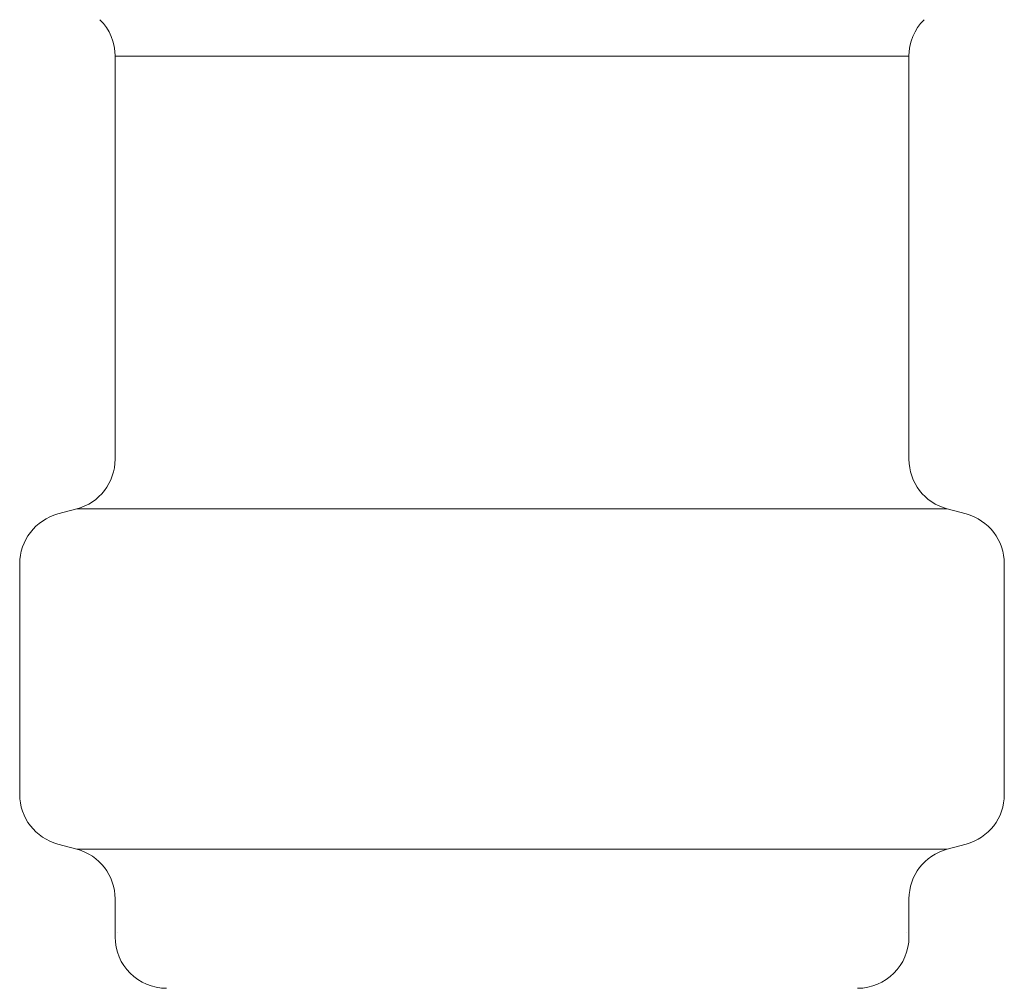
# Model space of a CAD drawing. Units: millimetres. Extents: x 2680 to 15892, y 2850 to 10075.
# Drawn here: x 15024 to 15043, y 6476 to 6495 of the extents above; entities that cross this region are included whole.
import ezdxf

# ---------------------------------------------------------------- set-up
doc = ezdxf.new("R2010")
doc.units = ezdxf.units.MM
doc.layers.add('NoLayerName_008', color=7, linetype='Continuous')

msp = doc.modelspace()

# ---------------------------------------------------------------- linework, layer by layer
at = {"color": 3, "lineweight": 9}
for p, q in [((15041.162, 6494.289), (15025.762, 6494.289)), ((15041.903, 6485.504), (15025.02, 6485.504)), ((15023.912, 6484.44), (15023.912, 6479.966)), ((15024.653, 6479), (15025.02, 6478.902)), ((15041.903, 6478.902), (15025.02, 6478.902)), ((15025.762, 6477.936), (15025.762, 6477.203)), ((15041.162, 6477.936), (15041.162, 6477.203))]:
    msp.add_line(p, q, dxfattribs=at)
for centre, radius, start, end in [((15024.912, 6479.966), 1, 180, 255), ((15024.762, 6477.936), 1, 0, 75), ((15042.162, 6477.936), 1, 105, 180), ((15026.762, 6477.203), 1, 180, 270), ((15025.802, 6477.896), 0.612, 269.8314, 270), ((15040.162, 6477.203), 1, 270, 360), ((15041.121, 6477.896), 0.612, 270, 270.1686)]:
    msp.add_arc(centre, radius, start, end, dxfattribs=at)
at = {"layer": 'NoLayerName_008', "color": 3, "linetype": 'Continuous', "lineweight": 9}
for p, q in [((15025.762, 6494.289), (15025.762, 6486.47)), ((15041.162, 6494.289), (15041.162, 6486.47)), ((15024.653, 6485.406), (15025.02, 6485.504)), ((15042.27, 6485.406), (15041.903, 6485.504)), ((15043.012, 6484.44), (15043.012, 6479.966)), ((15042.27, 6479), (15041.903, 6478.902))]:
    msp.add_line(p, q, dxfattribs=at)
for centre, start, end in [((15024.762, 6494.289), 0, 45), ((15042.162, 6494.289), 135, 180), ((15024.762, 6486.47), 285, 0), ((15042.162, 6486.47), 180, 255), ((15024.912, 6484.44), 105, 180), ((15042.012, 6484.44), 0, 75), ((15042.012, 6479.966), 285, 0)]:
    msp.add_arc(centre, 1, start, end, dxfattribs=at)

doc.saveas('drawing.dxf')
